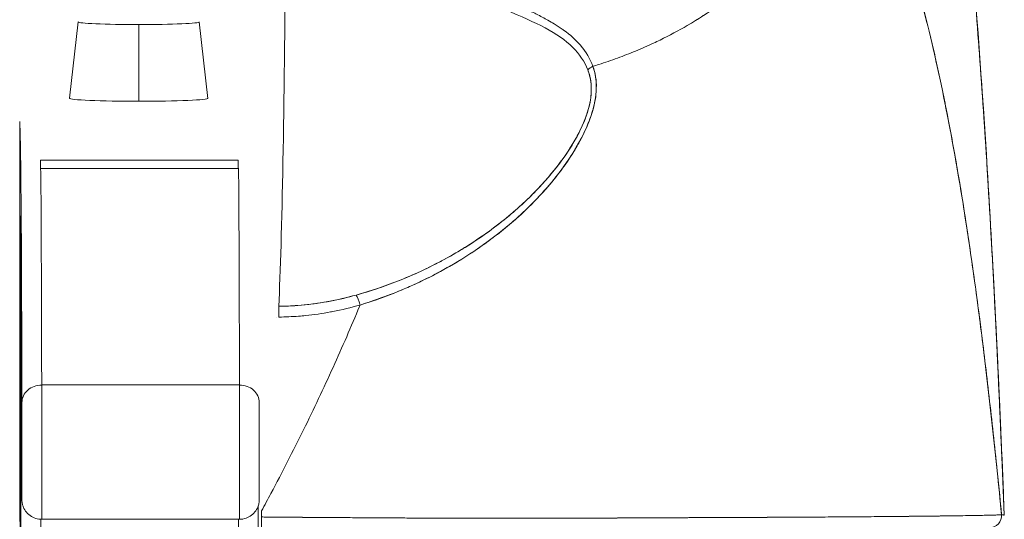
# Model space of a CAD drawing. Units: inches. Extents: x 16 to 364, y 7 to 225.
# Drawn here: x 264 to 265, y 68 to 69 of the extents above; entities that cross this region are included whole.
import ezdxf

# ---------------------------------------------------------------- set-up
doc = ezdxf.new("R2010")
doc.units = ezdxf.units.IN
doc.header["$LTSCALE"] = 22
doc.header["$MEASUREMENT"] = 0
doc.layers.add('Visible (ANSI)', color=7, linetype='Continuous', lineweight=5)

msp = doc.modelspace()

# ---------------------------------------------------------------- linework, layer by layer
at = {"layer": 'Visible (ANSI)'}
for p, q in [((263.75749, 68.54389), (263.74883, 68.46783)), ((263.81781, 68.5413), (263.81781, 68.46486)), ((263.81781, 68.46486), (263.81781, 68.5413)), ((263.87798, 68.54389), (263.88662, 68.46782)), ((263.69936, 68.44476), (263.70011, 68.41955)), ((263.71996, 68.40617), (263.91681, 68.40617)), ((263.72004, 68.398), (263.91689, 68.398)), ((264.20032, 68.36326), (264.20032, 68.36328)), ((264.17191, 68.33026), (264.17191, 68.33022)), ((263.69954, 68.04645), (263.69926, 68.25698)), ((263.9546, 68.25003), (263.9546, 68.25002)), ((263.91801, 68.18238), (263.72116, 68.18238)), ((263.72116, 68.18238), (263.91801, 68.18238)), ((263.72112, 68.04863), (263.91797, 68.04863)), ((264.17191, 68.04961), (264.17191, 68.04961)), ((264.20032, 68.04962), (264.20032, 68.04963)), ((264.31246, 68.05004), (264.31246, 68.05002)), ((264.61034, 68.05188), (264.61034, 68.05188)), ((264.6104, 68.05188), (264.6104, 68.05188))]:
    msp.add_line(p, q, dxfattribs=at)
for centre, major_axis, ratio, start_param, end_param in [((263.95237, 68.76547), (0, 0.55118), 0.021273, 3.555085, 4.443895), ((263.81773, 68.54388), (-0.06025, 0), 0.042782, 6.278319, 7.855256), ((263.81773, 68.54388), (0.06025, 0), 0.042782, 4.713664, 6.288051), ((264.27776, 68.48636), (-0.01866, -0.00741), 0.770001, 4.837238, 5.154623), ((263.81773, 68.46781), (-0.0689, 0), 0.042782, 6.278319, 7.855256), ((263.81773, 68.46781), (0.0689, 0), 0.042782, 4.713664, 6.288051), ((263.72001, 68.47658), (0, -0.07874), 0.001274, 5.818984, 6.2188), ((263.91686, 68.47658), (0, -0.07874), 0.001274, 5.818984, 6.218813), ((263.72004, 66.48462), (0, 1.91339), 0.001274, 5.803859, 6.283185), ((263.91689, 66.48462), (0, 1.91339), 0.001274, 5.803859, 6.283185), ((263.7001, 68.12454), (0, 0.22638), 0.001274, 2.793103, 5.934696), ((264.03814, 68.25397), (-0.00536, 0.01935), 0.114515, 5.109188, 5.871248), ((264.03814, 68.25397), (0.00536, -0.01935), 0.114515, 1.967597, 2.729657), ((263.95725, 68.24235), (0.00022, -0.02008), 0.00316, 1.964382, 2.728188), ((263.70036, 66.48462), (0, 1.79134), 0.001274, 5.803859, 6.116264), ((263.72042, 68.25106), (-0.01968, -0.00015), 0.9861, 6.27552, 6.283185), ((263.72115, 68.16491), (-0.01968, -0.00005), 0.887305, 4.709628, 6.280429), ((263.72112, 68.1195), (0, -0.07087), 0.001274, 0, 2.662266), ((263.72112, 68.1195), (0, -0.07087), 0.001274, 0, 2.662266), ((263.91797, 68.1195), (0, -0.07087), 0.001274, 6.283183, 8.94545), ((263.91797, 68.1195), (0, -0.07087), 0.001274, 0, 2.662266), ((263.918, 68.16491), (0.01968, 0.00005), 0.887305, 6.280419, 7.85122), ((263.70144, 68.1195), (0, -0.05118), 0.001274, 5.803859, 8.945451), ((263.93766, 68.1195), (0, -0.05118), 0.001274, 5.803859, 8.945451), ((263.7001, 68.12454), (0, 0.29528), 0.001274, 3.840301, 4.610219), ((263.72016, 68.09443), (-0.01969, 0), 0.101992, 0.00128, 0.301034), ((263.71978, 68.12454), (0, 0.31496), 0.001274, 3.840297, 4.469054), ((263.71978, 68.12454), (0, -0.31496), 0.001274, 0.698708, 1.327456), ((263.91663, 68.12454), (0, -0.31496), 0.001274, 0.698705, 1.327386), ((263.93999, 68.04169), (0.00002, 0.12731), 0.000143, 1.45, 1.497983), ((264.66468, 68.05215), (0.00111, -0.01176), 0.999978, 6.189191, 7.853982)]:
    msp.add_ellipse(centre, major_axis=major_axis, ratio=ratio, start_param=start_param, end_param=end_param, dxfattribs=at)
for points, knots in [([(264.61071, 68.91816), (264.6279, 68.81335), (264.63975, 68.69933), (264.66207, 68.42186), (264.67111, 68.25171), (264.6783, 68.07475)], [0, 0, 0, 0, 1.137756, 1.137756, 2.572162, 2.572162, 2.572162, 2.572162]), ([(264.67919, 68.05264), (264.67739, 68.09818), (264.6755, 68.1421), (264.67354, 68.1844), (264.67128, 68.23321), (264.66891, 68.27986), (264.66644, 68.32436), (264.66396, 68.36885), (264.66138, 68.4112), (264.6587, 68.45144), (264.65601, 68.49168), (264.65322, 68.52982), (264.65032, 68.5659), (264.64743, 68.60198), (264.64442, 68.63602), (264.64131, 68.66808), (264.6382, 68.70014), (264.63499, 68.73024), (264.63167, 68.75845), (264.62834, 68.78666), (264.62492, 68.81299), (264.62138, 68.83753), (264.61785, 68.86208), (264.6142, 68.88484), (264.61045, 68.90593)], [0.0000175, 0.0000175, 0.0000175, 0.0000175, 0.1101848, 0.1101848, 0.1101848, 0.2373013, 0.2373013, 0.2373013, 0.3644177, 0.3644177, 0.3644177, 0.4915342, 0.4915342, 0.4915342, 0.6186506, 0.6186506, 0.6186506, 0.7457671, 0.7457671, 0.7457671, 0.8728835, 0.8728835, 0.8728835, 1, 1, 1, 1]), ([(264.61045, 68.90593), (264.61094, 68.90317), (264.61143, 68.90038), (264.61192, 68.89757), (264.61552, 68.87675), (264.61902, 68.85435), (264.62242, 68.83028), (264.62581, 68.8062), (264.62911, 68.78045), (264.63231, 68.75294), (264.63551, 68.72542), (264.63861, 68.69614), (264.64161, 68.66501), (264.64461, 68.63389), (264.64751, 68.60092), (264.65031, 68.56603), (264.65311, 68.53114), (264.65582, 68.49434), (264.65842, 68.45556), (264.66102, 68.41679), (264.66353, 68.37605), (264.66594, 68.3333), (264.66834, 68.29055), (264.67065, 68.24579), (264.67286, 68.19901), (264.67507, 68.15224), (264.67718, 68.10344), (264.67919, 68.05264)], [0, 0, 0, 0, 0.0166324, 0.0166324, 0.0166324, 0.1395534, 0.1395534, 0.1395534, 0.2624743, 0.2624743, 0.2624743, 0.3853953, 0.3853953, 0.3853953, 0.5083162, 0.5083162, 0.5083162, 0.6312372, 0.6312372, 0.6312372, 0.7541581, 0.7541581, 0.7541581, 0.8770791, 0.8770791, 0.8770791, 0.9999826, 0.9999826, 0.9999826, 0.9999826]), ([(264.26977, 68.49969), (264.27178, 68.5003), (264.27379, 68.50093), (264.27579, 68.50158), (264.28197, 68.50356), (264.28811, 68.50567), (264.29417, 68.50789), (264.30028, 68.51012), (264.30631, 68.51247), (264.31226, 68.51494), (264.31824, 68.51742), (264.32414, 68.52001), (264.32994, 68.52271), (264.33216, 68.52374), (264.33436, 68.52479), (264.33654, 68.52586), (264.3459, 68.53042), (264.35496, 68.53526), (264.3637, 68.54036), (264.36913, 68.54353), (264.37444, 68.54679), (264.37961, 68.55015), (264.3848, 68.55352), (264.38985, 68.55698), (264.39476, 68.56053), (264.39968, 68.56408), (264.40445, 68.56773), (264.40907, 68.57145), (264.41369, 68.57517), (264.41816, 68.57898), (264.42249, 68.58286), (264.42946, 68.58912), (264.43606, 68.59559), (264.44226, 68.60226), (264.44368, 68.60379), (264.44508, 68.60533), (264.44646, 68.60688), (264.45369, 68.615), (264.46033, 68.62341), (264.46634, 68.63205), (264.47039, 68.63787), (264.47415, 68.64378), (264.47762, 68.64978), (264.47915, 68.65244), (264.48063, 68.65511), (264.48204, 68.6578), (264.48648, 68.66621), (264.49034, 68.67479), (264.49362, 68.68353), (264.49584, 68.68944), (264.4978, 68.69543), (264.49947, 68.70149), (264.50013, 68.70388), (264.50075, 68.70628), (264.50133, 68.70868), (264.50323, 68.71667), (264.50464, 68.72473), (264.50554, 68.73273), (264.5064, 68.74032), (264.50681, 68.74786), (264.5068, 68.7552)], [0, 0, 0, 0, 0.014459, 0.014459, 0.014459, 0.059138, 0.059138, 0.059138, 0.104088, 0.104088, 0.104088, 0.149346, 0.149346, 0.149346, 0.166667, 0.166667, 0.166667, 0.24084, 0.24084, 0.24084, 0.286952, 0.286952, 0.286952, 0.333189, 0.333189, 0.333189, 0.379462, 0.379462, 0.379462, 0.425634, 0.425634, 0.425634, 0.5, 0.5, 0.5, 0.517058, 0.517058, 0.517058, 0.606463, 0.606463, 0.606463, 0.666667, 0.666667, 0.666667, 0.693307, 0.693307, 0.693307, 0.776792, 0.776792, 0.776792, 0.833333, 0.833333, 0.833333, 0.855634, 0.855634, 0.855634, 0.929684, 0.929684, 0.929684, 1, 1, 1, 1]), ([(264.5068, 68.7552), (264.50681, 68.74786), (264.5064, 68.74032), (264.50554, 68.73273), (264.50464, 68.72473), (264.50323, 68.71667), (264.50133, 68.70868), (264.50076, 68.7063), (264.50014, 68.70392), (264.49949, 68.70155), (264.49781, 68.69547), (264.49585, 68.68946), (264.49362, 68.68353), (264.49034, 68.67479), (264.48648, 68.66621), (264.48204, 68.6578), (264.48063, 68.65511), (264.47916, 68.65244), (264.47762, 68.64979), (264.47415, 68.64379), (264.47039, 68.63787), (264.46634, 68.63205), (264.46033, 68.62341), (264.45369, 68.615), (264.44646, 68.60688), (264.44508, 68.60533), (264.44369, 68.60379), (264.44227, 68.60226), (264.43607, 68.59559), (264.42947, 68.58912), (264.42249, 68.58286), (264.41384, 68.57509), (264.4046, 68.56765), (264.3948, 68.56056), (264.38498, 68.55346), (264.37459, 68.54671), (264.3637, 68.54036), (264.35496, 68.53526), (264.34589, 68.53042), (264.33653, 68.52585), (264.33435, 68.52479), (264.33215, 68.52374), (264.32994, 68.52271), (264.32414, 68.52001), (264.31824, 68.51742), (264.31226, 68.51494), (264.30631, 68.51247), (264.30028, 68.51012), (264.29417, 68.50789), (264.28811, 68.50567), (264.28197, 68.50356), (264.27579, 68.50158), (264.27379, 68.50093), (264.27178, 68.5003), (264.26977, 68.49969)], [0, 0, 0, 0, 0.070424, 0.070424, 0.070424, 0.144534, 0.144534, 0.144534, 0.166667, 0.166667, 0.166667, 0.223344, 0.223344, 0.223344, 0.306735, 0.306735, 0.306735, 0.333333, 0.333333, 0.333333, 0.393546, 0.393546, 0.393546, 0.482972, 0.482972, 0.482972, 0.5, 0.5, 0.5, 0.574384, 0.574384, 0.574384, 0.666667, 0.666667, 0.666667, 0.759127, 0.759127, 0.759127, 0.833333, 0.833333, 0.833333, 0.850626, 0.850626, 0.850626, 0.89589, 0.89589, 0.89589, 0.940848, 0.940848, 0.940848, 0.985537, 0.985537, 0.985537, 1, 1, 1, 1]), ([(264.5068, 68.7552), (264.51604, 68.74635), (264.52501, 68.73531), (264.5337, 68.72191), (264.5424, 68.7085), (264.55082, 68.69272), (264.55898, 68.67442), (264.56713, 68.65612), (264.57501, 68.63528), (264.58262, 68.61179), (264.59023, 68.58829), (264.59756, 68.56214), (264.60463, 68.53322), (264.6117, 68.50431), (264.61849, 68.47264), (264.62501, 68.43816), (264.63154, 68.40369), (264.63779, 68.36641), (264.64377, 68.32635), (264.64976, 68.28628), (264.65547, 68.24343), (264.66091, 68.19787), (264.66636, 68.15232), (264.67153, 68.10405), (264.67643, 68.05326)], [0, 0, 0, 0, 0.124948, 0.124948, 0.124948, 0.249955, 0.249955, 0.249955, 0.374963, 0.374963, 0.374963, 0.49997, 0.49997, 0.49997, 0.624978, 0.624978, 0.624978, 0.749985, 0.749985, 0.749985, 0.874993, 0.874993, 0.874993, 1, 1, 1, 1]), ([(264.67643, 68.05326), (264.67502, 68.06791), (264.67358, 68.08236), (264.67212, 68.09659), (264.66952, 68.12194), (264.66685, 68.14662), (264.6641, 68.17058), (264.66136, 68.19454), (264.65855, 68.2178), (264.65566, 68.24034), (264.65277, 68.26287), (264.64982, 68.28468), (264.64679, 68.30576), (264.64376, 68.32684), (264.64066, 68.34719), (264.63749, 68.3668), (264.63432, 68.3864), (264.63107, 68.40527), (264.62776, 68.4234), (264.62445, 68.44153), (264.62106, 68.45892), (264.6176, 68.47557), (264.61414, 68.49222), (264.61062, 68.50813), (264.60701, 68.52332), (264.60341, 68.5385), (264.59974, 68.55295), (264.596, 68.56669), (264.59225, 68.58042), (264.58844, 68.59344), (264.58455, 68.60575), (264.58066, 68.61806), (264.5767, 68.62967), (264.57267, 68.64058), (264.56864, 68.6515), (264.56454, 68.66172), (264.56036, 68.67128), (264.55619, 68.68084), (264.55194, 68.68972), (264.54762, 68.69796), (264.5433, 68.7062), (264.53891, 68.71379), (264.53445, 68.72075), (264.52998, 68.72771), (264.52545, 68.73405), (264.52084, 68.73978), (264.51623, 68.74552), (264.51155, 68.75065), (264.5068, 68.7552)], [0, 0, 0, 0, 0.036069, 0.036069, 0.036069, 0.100331, 0.100331, 0.100331, 0.164593, 0.164593, 0.164593, 0.228855, 0.228855, 0.228855, 0.293118, 0.293118, 0.293118, 0.35738, 0.35738, 0.35738, 0.421642, 0.421642, 0.421642, 0.485904, 0.485904, 0.485904, 0.550166, 0.550166, 0.550166, 0.614429, 0.614429, 0.614429, 0.678691, 0.678691, 0.678691, 0.742953, 0.742953, 0.742953, 0.807215, 0.807215, 0.807215, 0.871477, 0.871477, 0.871477, 0.93574, 0.93574, 0.93574, 1, 1, 1, 1]), ([(264.26977, 68.49969), (264.26709, 68.50728), (264.26293, 68.51408), (264.2578, 68.52018), (264.25772, 68.52027), (264.25765, 68.52036), (264.25758, 68.52044), (264.25281, 68.52606), (264.24721, 68.53108), (264.24054, 68.53583), (264.24009, 68.53616), (264.23963, 68.53648), (264.23917, 68.5368), (264.2366, 68.53858), (264.23388, 68.54033), (264.23102, 68.54205), (264.22907, 68.54323), (264.22706, 68.5444), (264.22499, 68.54556), (264.22136, 68.5476), (264.21754, 68.54963), (264.21355, 68.55168), (264.21253, 68.5522), (264.2115, 68.55273), (264.21045, 68.55326), (264.20602, 68.5555), (264.2014, 68.55778), (264.19658, 68.56016), (264.19224, 68.56229), (264.18775, 68.5645), (264.18311, 68.56682), (264.18269, 68.56703), (264.18227, 68.56724), (264.18184, 68.56746), (264.178, 68.56938), (264.17405, 68.57139), (264.17002, 68.57348), (264.16577, 68.57569), (264.16143, 68.57799), (264.15699, 68.58041), (264.15305, 68.58256), (264.14904, 68.58479), (264.14497, 68.58714)], [0, 0, 0, 0, 0.2, 0.2, 0.2, 0.202822, 0.202822, 0.202822, 0.387433, 0.387433, 0.387433, 0.4, 0.4, 0.4, 0.469613, 0.469613, 0.469613, 0.517, 0.517, 0.517, 0.6, 0.6, 0.6, 0.621251, 0.621251, 0.621251, 0.71154, 0.71154, 0.71154, 0.792621, 0.792621, 0.792621, 0.8, 0.8, 0.8, 0.866842, 0.866842, 0.866842, 0.937291, 0.937291, 0.937291, 1, 1, 1, 1]), ([(264.13732, 68.57844), (264.15433, 68.57007), (264.1697, 68.56235), (264.18388, 68.55581), (264.19806, 68.54926), (264.21105, 68.54388), (264.22214, 68.538), (264.23323, 68.53211), (264.24242, 68.52573), (264.24948, 68.51876), (264.25653, 68.51179), (264.26147, 68.50422), (264.26461, 68.49617)], [0, 0, 0, 0, 0.25, 0.25, 0.25, 0.5, 0.5, 0.5, 0.75, 0.75, 0.75, 1, 1, 1, 1]), ([(264.03811, 68.26202), (264.05217, 68.26649), (264.06707, 68.27177), (264.08199, 68.27809), (264.08659, 68.28004), (264.0912, 68.28208), (264.09579, 68.28423), (264.09968, 68.28605), (264.10357, 68.28794), (264.10742, 68.2899), (264.11686, 68.29469), (264.12612, 68.29984), (264.13496, 68.30517), (264.14056, 68.30854), (264.14598, 68.31198), (264.15118, 68.31544), (264.15502, 68.318), (264.15874, 68.32056), (264.16234, 68.32314), (264.16295, 68.32358), (264.16355, 68.32401), (264.16415, 68.32444), (264.17514, 68.3324), (264.18505, 68.34047), (264.19417, 68.34865), (264.19454, 68.34898), (264.19491, 68.34931), (264.19527, 68.34964), (264.20582, 68.35916), (264.21531, 68.36884), (264.22369, 68.37846), (264.22554, 68.38058), (264.22733, 68.38269), (264.22907, 68.3848), (264.23001, 68.38594), (264.23094, 68.38708), (264.23185, 68.38822), (264.2391, 68.39727), (264.24537, 68.40621), (264.25071, 68.41491), (264.25158, 68.41632), (264.25242, 68.41773), (264.25324, 68.41914), (264.25948, 68.42979), (264.26432, 68.44005), (264.26761, 68.44957), (264.26774, 68.44997), (264.26788, 68.45036), (264.26801, 68.45076), (264.2713, 68.46061), (264.27289, 68.46966), (264.27314, 68.47782), (264.27338, 68.48597), (264.27228, 68.49323), (264.26977, 68.49969)], [0, 0, 0, 0, 0.095523, 0.095523, 0.095523, 0.125, 0.125, 0.125, 0.150006, 0.150006, 0.150006, 0.211266, 0.211266, 0.211266, 0.25, 0.25, 0.25, 0.278579, 0.278579, 0.278579, 0.283368, 0.283368, 0.283368, 0.371453, 0.371453, 0.371453, 0.375, 0.375, 0.375, 0.477463, 0.477463, 0.477463, 0.5, 0.5, 0.5, 0.512193, 0.512193, 0.512193, 0.609209, 0.609209, 0.609209, 0.625, 0.625, 0.625, 0.744987, 0.744987, 0.744987, 0.75, 0.75, 0.75, 0.875, 0.875, 0.875, 1, 1, 1, 1]), ([(264.03811, 68.26202), (264.04697, 68.26472), (264.05556, 68.26765), (264.06388, 68.27078), (264.0737, 68.27446), (264.08313, 68.27841), (264.09218, 68.28256), (264.09556, 68.28411), (264.09889, 68.28569), (264.10217, 68.28729), (264.10926, 68.29076), (264.11608, 68.29434), (264.12267, 68.29801), (264.13415, 68.30441), (264.14487, 68.31109), (264.15491, 68.31796), (264.16719, 68.32636), (264.17844, 68.33504), (264.18869, 68.34384), (264.19161, 68.34635), (264.19445, 68.34887), (264.19721, 68.35139), (264.20508, 68.35859), (264.2123, 68.36584), (264.21889, 68.37308), (264.22272, 68.37727), (264.22633, 68.38146), (264.22975, 68.38563), (264.23419, 68.39105), (264.23828, 68.39645), (264.24204, 68.40179), (264.24616, 68.40762), (264.24987, 68.41338), (264.25317, 68.41902), (264.2554, 68.42283), (264.25744, 68.42657), (264.2593, 68.43025), (264.26272, 68.43704), (264.26553, 68.4436), (264.26768, 68.44981), (264.26863, 68.45255), (264.26946, 68.45523), (264.27015, 68.45784), (264.27189, 68.46437), (264.27288, 68.47055), (264.27309, 68.47649), (264.27317, 68.47846), (264.27316, 68.4804), (264.27308, 68.4823), (264.2728, 68.4885), (264.27166, 68.49435), (264.26977, 68.49969)], [0, 0, 0, 0, 0.047704, 0.047704, 0.047704, 0.103949, 0.103949, 0.103949, 0.125, 0.125, 0.125, 0.170549, 0.170549, 0.170549, 0.25, 0.25, 0.25, 0.347289, 0.347289, 0.347289, 0.375, 0.375, 0.375, 0.454119, 0.454119, 0.454119, 0.5, 0.5, 0.5, 0.559712, 0.559712, 0.559712, 0.625, 0.625, 0.625, 0.668948, 0.668948, 0.668948, 0.75, 0.75, 0.75, 0.785781, 0.785781, 0.785781, 0.875, 0.875, 0.875, 0.904424, 0.904424, 0.904424, 1, 1, 1, 1]), ([(264.26461, 68.49617), (264.26657, 68.49117), (264.26779, 68.4857), (264.26809, 68.47983), (264.26834, 68.47485), (264.26794, 68.46958), (264.26693, 68.46417), (264.26647, 68.4617), (264.26588, 68.45919), (264.26516, 68.45666), (264.26274, 68.44805), (264.25888, 68.43916), (264.25418, 68.43039), (264.25366, 68.42942), (264.25313, 68.42844), (264.25258, 68.42747), (264.24798, 68.41923), (264.24258, 68.41112), (264.23666, 68.40323), (264.22955, 68.39377), (264.22169, 68.38464), (264.21325, 68.3759), (264.20774, 68.37021), (264.20198, 68.36468), (264.196, 68.35934), (264.19176, 68.35554), (264.18743, 68.35184), (264.183, 68.34824), (264.17239, 68.33961), (264.16127, 68.33153), (264.14974, 68.32402), (264.14021, 68.31782), (264.1304, 68.31202), (264.12035, 68.30662), (264.11943, 68.30612), (264.1185, 68.30563), (264.11757, 68.30514), (264.10774, 68.29996), (264.09768, 68.29516), (264.08744, 68.29076), (264.07827, 68.28682), (264.06895, 68.2832), (264.05952, 68.27992), (264.05113, 68.277), (264.04266, 68.27434), (264.03412, 68.27195)], [0, 0, 0, 0, 0.067597, 0.067597, 0.067597, 0.125, 0.125, 0.125, 0.151167, 0.151167, 0.151167, 0.240091, 0.240091, 0.240091, 0.25, 0.25, 0.25, 0.333853, 0.333853, 0.333853, 0.434449, 0.434449, 0.434449, 0.5, 0.5, 0.5, 0.546484, 0.546484, 0.546484, 0.657929, 0.657929, 0.657929, 0.75, 0.75, 0.75, 0.758447, 0.758447, 0.758447, 0.848119, 0.848119, 0.848119, 0.928517, 0.928517, 0.928517, 1, 1, 1, 1]), ([(264.26461, 68.49617), (264.26704, 68.49058), (264.26819, 68.48419), (264.26816, 68.47707), (264.26813, 68.46995), (264.26693, 68.4621), (264.26425, 68.45358), (264.26157, 68.44506), (264.25742, 68.43587), (264.25191, 68.4263), (264.24641, 68.41672), (264.23956, 68.40675), (264.23145, 68.39664), (264.22335, 68.38653), (264.21399, 68.37628), (264.20327, 68.36606), (264.19256, 68.35585), (264.1805, 68.34568), (264.16671, 68.33566), (264.15291, 68.32563), (264.13734, 68.31582), (264.12184, 68.30742), (264.10634, 68.29902), (264.09092, 68.29198), (264.07623, 68.28614), (264.06154, 68.28031), (264.04759, 68.27567), (264.03412, 68.27195)], [0, 0, 0, 0, 0.111111, 0.111111, 0.111111, 0.222222, 0.222222, 0.222222, 0.333333, 0.333333, 0.333333, 0.444444, 0.444444, 0.444444, 0.555556, 0.555556, 0.555556, 0.666667, 0.666667, 0.666667, 0.777778, 0.777778, 0.777778, 0.888889, 0.888889, 0.888889, 1, 1, 1, 1]), ([(263.69936, 68.44476), (263.69935, 68.44509), (263.69934, 68.44457), (263.69933, 68.44317), (263.69932, 68.44176), (263.69931, 68.43949), (263.69931, 68.4364), (263.6993, 68.43331), (263.69929, 68.4294), (263.69928, 68.42478), (263.69927, 68.42015), (263.69926, 68.41481), (263.69926, 68.40887), (263.69925, 68.40444), (263.69925, 68.39969), (263.69924, 68.39467)], [0, 0, 0, 0, 0.0909091, 0.0909091, 0.0909091, 0.1818182, 0.1818182, 0.1818182, 0.2727273, 0.2727273, 0.2727273, 0.3636364, 0.3636364, 0.3636364, 0.4313687, 0.4313687, 0.4313687, 0.4313687]), ([(263.70027, 68.38857), (263.70025, 68.39476), (263.70024, 68.40004), (263.70022, 68.40444), (263.7002, 68.40883), (263.70018, 68.41235), (263.70017, 68.41488), (263.70015, 68.41741), (263.70013, 68.41895), (263.70011, 68.41955)], [0, 0, 0, 0, 0.333333, 0.333333, 0.333333, 0.666667, 0.666667, 0.666667, 1, 1, 1, 1]), ([(263.6993, 68.39467), (263.6993, 68.39506), (263.6993, 68.39545), (263.6993, 68.39583), (263.69931, 68.39927), (263.69932, 68.40213), (263.69932, 68.40431), (263.69933, 68.40649), (263.69934, 68.408), (263.69935, 68.40879), (263.69935, 68.40957), (263.69936, 68.40962), (263.69937, 68.40899), (263.69938, 68.40835), (263.69938, 68.40702), (263.69939, 68.40499)], [0.6838453, 0.6838453, 0.6838453, 0.6838453, 0.6923077, 0.6923077, 0.6923077, 0.7692308, 0.7692308, 0.7692308, 0.8461538, 0.8461538, 0.8461538, 0.9230769, 0.9230769, 0.9230769, 1, 1, 1, 1]), ([(263.69939, 68.40499), (263.6994, 68.40298), (263.6994, 68.40037), (263.69941, 68.3971), (263.69942, 68.39383), (263.69942, 68.38991), (263.69943, 68.3855), (263.69943, 68.3811), (263.69944, 68.37621), (263.69944, 68.37098), (263.69944, 68.36575), (263.69945, 68.36017), (263.69945, 68.35441), (263.69945, 68.34864), (263.69945, 68.34269), (263.69945, 68.33673), (263.69945, 68.33077), (263.69945, 68.3248), (263.69945, 68.31899), (263.69945, 68.31318), (263.69945, 68.30754), (263.69944, 68.30222), (263.69944, 68.2969), (263.69943, 68.29192), (263.69943, 68.2874), (263.69942, 68.28289), (263.69942, 68.27885), (263.69941, 68.2754), (263.69941, 68.27195), (263.6994, 68.2691), (263.69939, 68.26691), (263.69939, 68.26473), (263.69938, 68.26322), (263.69937, 68.26244), (263.69936, 68.26166), (263.69936, 68.2616), (263.69935, 68.26224), (263.69934, 68.26288), (263.69933, 68.2642), (263.69933, 68.26623)], [0, 0, 0, 0, 0.076923, 0.076923, 0.076923, 0.153846, 0.153846, 0.153846, 0.230769, 0.230769, 0.230769, 0.307692, 0.307692, 0.307692, 0.384615, 0.384615, 0.384615, 0.461538, 0.461538, 0.461538, 0.538462, 0.538462, 0.538462, 0.615385, 0.615385, 0.615385, 0.692308, 0.692308, 0.692308, 0.769231, 0.769231, 0.769231, 0.846154, 0.846154, 0.846154, 0.923077, 0.923077, 0.923077, 1, 1, 1, 1]), ([(263.70032, 68.37816), (263.70032, 68.37809), (263.70031, 68.37843), (263.7003, 68.3792), (263.7003, 68.37996), (263.70029, 68.38115), (263.70029, 68.38272), (263.70028, 68.38428), (263.70027, 68.38623), (263.70027, 68.38857)], [0, 0, 0, 0, 0.333333, 0.333333, 0.333333, 0.666667, 0.666667, 0.666667, 1, 1, 1, 1]), ([(263.70147, 68.16491), (263.70141, 68.18881), (263.70135, 68.21075), (263.70129, 68.23077), (263.70123, 68.25079), (263.70117, 68.26889), (263.7011, 68.28496), (263.70104, 68.30103), (263.70098, 68.31506), (263.70091, 68.32703), (263.70085, 68.339), (263.70078, 68.34891), (263.70072, 68.35671), (263.70065, 68.36451), (263.70059, 68.37021), (263.70052, 68.37379), (263.70046, 68.37737), (263.70039, 68.37882), (263.70032, 68.37816)], [0, 0, 0, 0, 0.166667, 0.166667, 0.166667, 0.333333, 0.333333, 0.333333, 0.5, 0.5, 0.5, 0.666667, 0.666667, 0.666667, 0.833333, 0.833333, 0.833333, 1, 1, 1, 1]), ([(263.7, 67.91177), (263.69998, 67.91659), (263.69997, 67.9225), (263.69995, 67.92957), (263.69994, 67.93663), (263.69992, 67.94484), (263.69991, 67.95402), (263.6999, 67.96319), (263.69988, 67.97333), (263.69987, 67.98428), (263.69986, 67.99522), (263.69985, 68.00697), (263.69984, 68.01932), (263.69984, 68.03167), (263.69983, 68.04463), (263.69982, 68.05796), (263.69982, 68.07129), (263.69981, 68.085), (263.69981, 68.09886), (263.69981, 68.11272), (263.69981, 68.12673), (263.69981, 68.14064), (263.69981, 68.15456), (263.69982, 68.16838), (263.69982, 68.18187), (263.69982, 68.19537), (263.69983, 68.20854), (263.69984, 68.22115), (263.69985, 68.23377), (263.69985, 68.24583), (263.69986, 68.25714), (263.69988, 68.26844), (263.69989, 68.27899), (263.6999, 68.2886), (263.69991, 68.29821), (263.69993, 68.30689), (263.69994, 68.31448), (263.69996, 68.32207), (263.69997, 68.32857), (263.69999, 68.33388), (263.70001, 68.33919), (263.70002, 68.3433), (263.70004, 68.34615), (263.70006, 68.349), (263.70007, 68.35058), (263.70009, 68.35087), (263.70011, 68.35116), (263.70013, 68.35015), (263.70015, 68.34788), (263.70016, 68.34562), (263.70018, 68.3421), (263.7002, 68.33731)], [0, 0, 0, 0, 0.058824, 0.058824, 0.058824, 0.117647, 0.117647, 0.117647, 0.176471, 0.176471, 0.176471, 0.235294, 0.235294, 0.235294, 0.294118, 0.294118, 0.294118, 0.352941, 0.352941, 0.352941, 0.411765, 0.411765, 0.411765, 0.470588, 0.470588, 0.470588, 0.529412, 0.529412, 0.529412, 0.588235, 0.588235, 0.588235, 0.647059, 0.647059, 0.647059, 0.705882, 0.705882, 0.705882, 0.764706, 0.764706, 0.764706, 0.823529, 0.823529, 0.823529, 0.882353, 0.882353, 0.882353, 0.941176, 0.941176, 0.941176, 1, 1, 1, 1]), ([(263.7002, 68.33731), (263.70021, 68.33249), (263.70023, 68.32658), (263.70025, 68.31952), (263.70026, 68.31246), (263.70027, 68.30424), (263.70029, 68.29507), (263.7003, 68.28589), (263.70031, 68.27575), (263.70032, 68.2648), (263.70034, 68.25386), (263.70035, 68.24211), (263.70035, 68.22976), (263.70036, 68.21741), (263.70037, 68.20446), (263.70037, 68.19112), (263.70038, 68.17779), (263.70038, 68.16408), (263.70039, 68.15022), (263.70039, 68.13636), (263.70039, 68.12235), (263.70039, 68.10844), (263.70038, 68.09453), (263.70038, 68.0807), (263.70038, 68.06721), (263.70037, 68.05371), (263.70037, 68.04055), (263.70036, 68.02793), (263.70035, 68.01532), (263.70034, 68.00325), (263.70033, 67.99195), (263.70032, 67.98064), (263.70031, 67.97009), (263.7003, 67.96048), (263.70028, 67.95087), (263.70027, 67.94219), (263.70026, 67.9346), (263.70024, 67.92701), (263.70022, 67.92051), (263.70021, 67.9152), (263.70019, 67.90989), (263.70017, 67.90578), (263.70016, 67.90293), (263.70014, 67.90008), (263.70012, 67.8985), (263.7001, 67.89821), (263.70009, 67.89793), (263.70007, 67.89894), (263.70005, 67.9012), (263.70003, 67.90346), (263.70002, 67.90698), (263.7, 67.91177)], [0, 0, 0, 0, 0.058824, 0.058824, 0.058824, 0.117647, 0.117647, 0.117647, 0.176471, 0.176471, 0.176471, 0.235294, 0.235294, 0.235294, 0.294118, 0.294118, 0.294118, 0.352941, 0.352941, 0.352941, 0.411765, 0.411765, 0.411765, 0.470588, 0.470588, 0.470588, 0.529412, 0.529412, 0.529412, 0.588235, 0.588235, 0.588235, 0.647059, 0.647059, 0.647059, 0.705882, 0.705882, 0.705882, 0.764706, 0.764706, 0.764706, 0.823529, 0.823529, 0.823529, 0.882353, 0.882353, 0.882353, 0.941176, 0.941176, 0.941176, 1, 1, 1, 1]), ([(263.70012, 67.89895), (263.70012, 67.89895), (263.70012, 67.89917), (263.70014, 67.9005), (263.70016, 67.90258), (263.7002, 67.91124), (263.70023, 67.92047), (263.70028, 67.94525), (263.7003, 67.96141), (263.70034, 67.99831), (263.70036, 68.01952), (263.70038, 68.06426), (263.70038, 68.08835), (263.70039, 68.13635), (263.70038, 68.16087), (263.70037, 68.20725), (263.70036, 68.2297), (263.70032, 68.26975), (263.7003, 68.28785), (263.70025, 68.31733), (263.70023, 68.32915), (263.7002, 68.33724)], [0.095515, 0.095515, 0.095515, 0.095515, 0.123841, 0.123841, 0.213853, 0.213853, 0.387934, 0.387934, 0.570542, 0.570542, 0.753617, 0.753617, 0.936769, 0.936769, 1.119942, 1.119942, 1.303116, 1.303116, 1.486277, 1.486277, 1.667352, 1.667352, 1.667352, 1.667352]), ([(263.69924, 68.27656), (263.69924, 68.27616), (263.69924, 68.27577), (263.69924, 68.27537), (263.69925, 68.26873), (263.69925, 68.26262), (263.69926, 68.25698)], [0.90372125, 0.90372125, 0.90372125, 0.90372125, 0.90909091, 0.90909091, 0.90909091, 1, 1, 1, 1]), ([(263.69933, 68.26623), (263.69932, 68.26825), (263.69931, 68.27086), (263.69931, 68.27413), (263.69931, 68.2749), (263.6993, 68.27571), (263.6993, 68.27656)], [0, 0, 0, 0, 0.07692308, 0.07692308, 0.07692308, 0.09514231, 0.09514231, 0.09514231, 0.09514231]), ([(264.03412, 68.27195), (264.02485, 68.26936), (264.01544, 68.26718), (264.00595, 68.26546), (263.99597, 68.26364), (263.98589, 68.26233), (263.97577, 68.26155), (263.96955, 68.26108), (263.96332, 68.2608), (263.95708, 68.26074)], [0, 0, 0, 0, 0.370836, 0.370836, 0.370836, 0.760631, 0.760631, 0.760631, 1, 1, 1, 1]), ([(264.03412, 68.27195), (264.02559, 68.26954), (264.01718, 68.26757), (264.00855, 68.26594), (263.99991, 68.2643), (263.99105, 68.26301), (263.98248, 68.26215), (263.97391, 68.26128), (263.96563, 68.26083), (263.95708, 68.26074)], [0, 0, 0, 0, 0.333333, 0.333333, 0.333333, 0.666667, 0.666667, 0.666667, 1, 1, 1, 1]), ([(263.70047, 68.09443), (263.70047, 68.10516), (263.70048, 68.11561), (263.70048, 68.12587), (263.70048, 68.13614), (263.70049, 68.14622), (263.7005, 68.15583), (263.7005, 68.16545), (263.70051, 68.17459), (263.70052, 68.18316), (263.70053, 68.19173), (263.70053, 68.19971), (263.70054, 68.20697), (263.70055, 68.21423), (263.70057, 68.22076), (263.70058, 68.22647), (263.70059, 68.23217), (263.7006, 68.23705), (263.70061, 68.24101), (263.70063, 68.24498), (263.70064, 68.24803), (263.70065, 68.25012), (263.70067, 68.25222), (263.70068, 68.25335), (263.70069, 68.2535), (263.70071, 68.25366), (263.70072, 68.25284), (263.70073, 68.25106)], [0, 0, 0, 0, 0.111111, 0.111111, 0.111111, 0.222222, 0.222222, 0.222222, 0.333333, 0.333333, 0.333333, 0.444444, 0.444444, 0.444444, 0.555556, 0.555556, 0.555556, 0.666667, 0.666667, 0.666667, 0.777778, 0.777778, 0.777778, 0.888889, 0.888889, 0.888889, 1, 1, 1, 1]), ([(263.93997, 68.05703), (263.94313, 68.06282), (263.94624, 68.06861), (263.94932, 68.07439), (263.96061, 68.09558), (263.9714, 68.11669), (263.98169, 68.13763), (263.99199, 68.15858), (264.00178, 68.17936), (264.01109, 68.19987), (264.02039, 68.22039), (264.0292, 68.24066), (264.03751, 68.26057), (264.03771, 68.26105), (264.03791, 68.26153), (264.03811, 68.26202)], [0, 0, 0, 0, 0.082787, 0.082787, 0.082787, 0.386071, 0.386071, 0.386071, 0.689355, 0.689355, 0.689355, 0.992639, 0.992639, 0.992639, 1, 1, 1, 1]), ([(263.95723, 68.25005), (263.96373, 68.25012), (263.9703, 68.25041), (263.97688, 68.25092), (263.97922, 68.2511), (263.98156, 68.25131), (263.9839, 68.25155), (263.9921, 68.25238), (264.00032, 68.25355), (264.00859, 68.25508), (264.00935, 68.25522), (264.0101, 68.25537), (264.01086, 68.25551), (264.0199, 68.25725), (264.02901, 68.25942), (264.03811, 68.26202)], [0, 0, 0, 0, 0.246085, 0.246085, 0.246085, 0.333333, 0.333333, 0.333333, 0.638792, 0.638792, 0.638792, 0.666667, 0.666667, 0.666667, 1, 1, 1, 1]), ([(263.70073, 68.25106), (263.70079, 68.2433), (263.70085, 68.23378), (263.70091, 68.22247), (263.70097, 68.21117), (263.70102, 68.19808), (263.70108, 68.18326), (263.70114, 68.16843), (263.70119, 68.15187), (263.70125, 68.13367), (263.7013, 68.11546), (263.70135, 68.09561), (263.70141, 68.07408)], [0, 0, 0, 0, 0.25, 0.25, 0.25, 0.5, 0.5, 0.5, 0.75, 0.75, 0.75, 1, 1, 1, 1]), ([(263.70141, 68.07408), (263.70141, 68.072), (263.70142, 68.07049), (263.70142, 68.06953), (263.70143, 68.06857), (263.70143, 68.06817), (263.70144, 68.06836), (263.70145, 68.06856), (263.70145, 68.06934), (263.70146, 68.07068), (263.70146, 68.07203), (263.70147, 68.07393), (263.70147, 68.07634), (263.70148, 68.07874), (263.70148, 68.08164), (263.70149, 68.08493), (263.70149, 68.08823), (263.70149, 68.09192), (263.7015, 68.09589), (263.7015, 68.09986), (263.7015, 68.10409), (263.7015, 68.10846), (263.7015, 68.11282), (263.7015, 68.11731), (263.7015, 68.12178), (263.7015, 68.12625), (263.7015, 68.13069), (263.7015, 68.13494), (263.7015, 68.1392), (263.7015, 68.14328), (263.70149, 68.14705), (263.70149, 68.15082), (263.70149, 68.15428), (263.70148, 68.15728), (263.70148, 68.16027), (263.70147, 68.1628), (263.70147, 68.16491)], [0, 0, 0, 0, 0.083333, 0.083333, 0.083333, 0.166667, 0.166667, 0.166667, 0.25, 0.25, 0.25, 0.333333, 0.333333, 0.333333, 0.416667, 0.416667, 0.416667, 0.5, 0.5, 0.5, 0.583333, 0.583333, 0.583333, 0.666667, 0.666667, 0.666667, 0.75, 0.75, 0.75, 0.833333, 0.833333, 0.833333, 0.916667, 0.916667, 0.916667, 1, 1, 1, 1]), ([(263.93769, 68.16496), (263.93769, 68.16237), (263.9377, 68.15892), (263.93771, 68.15093), (263.93771, 68.14632), (263.93772, 68.13645), (263.93772, 68.13109), (263.93772, 68.12028), (263.93772, 68.1147), (263.93772, 68.10404), (263.93772, 68.09881), (263.93771, 68.08936), (263.93771, 68.08502), (263.9377, 68.07774), (263.93769, 68.07471), (263.93768, 68.07032), (263.93767, 68.06906), (263.93766, 68.06812), (263.93766, 68.06802), (263.93765, 68.06768), (263.93765, 68.06755), (263.93763, 68.06726), (263.93762, 68.06715), (263.9376, 68.06681), (263.93758, 68.06655), (263.93753, 68.06602), (263.93749, 68.06575), (263.93737, 68.06489), (263.93725, 68.0643), (263.9368, 68.06241), (263.93634, 68.06111), (263.93489, 68.05805), (263.93372, 68.05633), (263.9309, 68.05332), (263.9292, 68.05201), (263.92552, 68.05002), (263.9235, 68.04931), (263.9203, 68.04873), (263.91913, 68.04863), (263.91797, 68.04863)], [0, 0, 0, 0, 0.0425807, 0.0425807, 0.0841852, 0.0841852, 0.1256804, 0.1256804, 0.167149, 0.167149, 0.2086126, 0.2086126, 0.2500853, 0.2500853, 0.2915961, 0.2915961, 0.3332584, 0.3332584, 0.3395061, 0.3395061, 0.3420357, 0.3420357, 0.3431432, 0.3431432, 0.3452868, 0.3452868, 0.3473947, 0.3473947, 0.3519485, 0.3519485, 0.3622857, 0.3622857, 0.3777932, 0.3777932, 0.3937253, 0.3937253, 0.4096569, 0.4096569, 0.418499, 0.418499, 0.418499, 0.418499]), ([(263.93763, 68.07408), (263.93763, 68.072), (263.93764, 68.07049), (263.93764, 68.06953), (263.93765, 68.06857), (263.93766, 68.06817), (263.93766, 68.06836), (263.93767, 68.06856), (263.93767, 68.06934), (263.93768, 68.07069), (263.93768, 68.07203), (263.93769, 68.07393), (263.93769, 68.07634), (263.9377, 68.07874), (263.9377, 68.08164), (263.93771, 68.08494), (263.93771, 68.08823), (263.93771, 68.09193), (263.93772, 68.09589), (263.93772, 68.09986), (263.93772, 68.1041), (263.93772, 68.10846), (263.93772, 68.11283), (263.93772, 68.11732), (263.93772, 68.12178), (263.93772, 68.12625), (263.93772, 68.13069), (263.93772, 68.13495), (263.93772, 68.13921), (263.93772, 68.14328), (263.93771, 68.14705), (263.93771, 68.15082), (263.93771, 68.15429), (263.9377, 68.15728), (263.9377, 68.16027), (263.93769, 68.1628), (263.93769, 68.16491)], [0, 0, 0, 0, 0.083333, 0.083333, 0.083333, 0.166667, 0.166667, 0.166667, 0.25, 0.25, 0.25, 0.333333, 0.333333, 0.333333, 0.416667, 0.416667, 0.416667, 0.5, 0.5, 0.5, 0.583333, 0.583333, 0.583333, 0.666667, 0.666667, 0.666667, 0.75, 0.75, 0.75, 0.833333, 0.833333, 0.833333, 0.916667, 0.916667, 0.916667, 1, 1, 1, 1]), ([(263.70034, 67.89846), (263.70036, 67.90824), (263.70037, 67.91878), (263.70038, 67.93017), (263.70039, 67.94157), (263.70041, 67.95381), (263.70042, 67.96665), (263.70043, 67.97949), (263.70044, 67.99294), (263.70044, 68.00689), (263.70045, 68.02084), (263.70046, 68.0353), (263.70046, 68.04992), (263.70047, 68.06455), (263.70047, 68.07935), (263.70047, 68.09443)], [0, 0, 0, 0, 0.2, 0.2, 0.2, 0.4, 0.4, 0.4, 0.6, 0.6, 0.6, 0.8, 0.8, 0.8, 1, 1, 1, 1]), ([(263.72112, 68.04863), (263.72089, 68.04863), (263.72065, 68.04863), (263.7197, 68.04867), (263.71898, 68.04873), (263.71618, 68.04914), (263.7141, 68.0498), (263.71034, 68.05171), (263.70861, 68.05297), (263.70567, 68.05594), (263.70442, 68.05769), (263.70303, 68.06049), (263.70264, 68.06145), (263.70203, 68.06343), (263.70179, 68.06445), (263.70159, 68.06583), (263.70155, 68.0662), (263.7015, 68.06677), (263.70148, 68.067), (263.70146, 68.06734), (263.70146, 68.06746), (263.70145, 68.06765), (263.70145, 68.06772), (263.70144, 68.06789), (263.70144, 68.06796), (263.70143, 68.06821), (263.70143, 68.06834), (263.70143, 68.06896), (263.70142, 68.06961), (263.70141, 68.07144), (263.70141, 68.07262), (263.70141, 68.07403)], [0, 0, 0, 0, 0.0018097, 0.0018097, 0.007246, 0.007246, 0.023428, 0.023428, 0.0393511, 0.0393511, 0.0552832, 0.0552832, 0.0631668, 0.0631668, 0.0710789, 0.0710789, 0.0739075, 0.0739075, 0.0758492, 0.0758492, 0.0774606, 0.0774606, 0.0789973, 0.0789973, 0.081828, 0.081828, 0.0894984, 0.0894984, 0.1125569, 0.1125569, 0.1358886, 0.1358886, 0.1358886, 0.1358886]), ([(263.93669, 68.06221), (263.93668, 68.04148), (263.93667, 68.02118), (263.93664, 67.97347), (263.93662, 67.94672), (263.93658, 67.91478), (263.93657, 67.90632), (263.93656, 67.89846)], [0.0826085, 0.0826085, 0.0826085, 0.0826085, 0.2432605, 0.2432605, 0.482131, 0.482131, 0.575219, 0.575219, 0.575219, 0.575219]), ([(263.93996, 68.04034), (263.93996, 68.04034), (263.93996, 68.04081), (263.93996, 68.04173), (263.93997, 68.04265), (263.93997, 68.04396), (263.93997, 68.04557), (263.93997, 68.04718), (263.93997, 68.04911), (263.93997, 68.05095)], [0, 0, 0, 0, 0.333333, 0.333333, 0.333333, 0.666667, 0.666667, 0.666667, 1, 1, 1, 1]), ([(263.93997, 68.05095), (263.94042, 68.05094), (263.94088, 68.05094), (263.94133, 68.05094), (263.94313, 68.05092), (263.94492, 68.0509), (263.94672, 68.05089), (263.9487, 68.05087), (263.95067, 68.05086), (263.95265, 68.05084), (263.95479, 68.05082), (263.95693, 68.05081), (263.95906, 68.05079), (263.96135, 68.05077), (263.96364, 68.05075), (263.96592, 68.05073), (263.96834, 68.05072), (263.97076, 68.0507), (263.97317, 68.05068), (263.97572, 68.05066), (263.97827, 68.05064), (263.98081, 68.05062), (263.98351, 68.0506), (263.9862, 68.05058), (263.98889, 68.05056), (263.99177, 68.05054), (263.99464, 68.05052), (263.9975, 68.0505), (264.00059, 68.05047), (264.00367, 68.05045), (264.00673, 68.05043), (264.01006, 68.05041), (264.01338, 68.05038), (264.01668, 68.05036), (264.02028, 68.05034), (264.02387, 68.05031), (264.02743, 68.05029), (264.03135, 68.05026), (264.03523, 68.05024), (264.0391, 68.05021), (264.04336, 68.05019), (264.04758, 68.05016), (264.05177, 68.05013), (264.05616, 68.05011), (264.06051, 68.05008), (264.06482, 68.05005), (264.06504, 68.05005), (264.06526, 68.05005), (264.06548, 68.05005), (264.07051, 68.05002), (264.07547, 68.04999), (264.08039, 68.04996), (264.08601, 68.04993), (264.09157, 68.0499), (264.09708, 68.04987), (264.10266, 68.04984), (264.10818, 68.04981), (264.11367, 68.04978), (264.11882, 68.04976), (264.12394, 68.04973), (264.12903, 68.04971), (264.13389, 68.04969), (264.13874, 68.04968), (264.14357, 68.04966), (264.14831, 68.04965), (264.15303, 68.04964), (264.15776, 68.04963), (264.16257, 68.04962), (264.16738, 68.04961), (264.1722, 68.04961), (264.17315, 68.04961), (264.1741, 68.04961), (264.17505, 68.04961), (264.17922, 68.04961), (264.1834, 68.04961), (264.18758, 68.04961), (264.19322, 68.04962), (264.19888, 68.04962), (264.20455, 68.04963), (264.21085, 68.04964), (264.21717, 68.04966), (264.22352, 68.04967), (264.23053, 68.04969), (264.23758, 68.04971), (264.24466, 68.04974), (264.25244, 68.04976), (264.26026, 68.04979), (264.26812, 68.04983), (264.27382, 68.04985), (264.27953, 68.04987), (264.28527, 68.0499), (264.28817, 68.04991), (264.29108, 68.04993), (264.29399, 68.04994), (264.30325, 68.04998), (264.31255, 68.05002), (264.32181, 68.05007), (264.33069, 68.05011), (264.33955, 68.05015), (264.34832, 68.05019), (264.3568, 68.05023), (264.36519, 68.05027), (264.37346, 68.05031), (264.38125, 68.05034), (264.38892, 68.05038), (264.39643, 68.05041), (264.39678, 68.05041), (264.39713, 68.05041), (264.39747, 68.05041), (264.40536, 68.05045), (264.41306, 68.05048), (264.42059, 68.05052), (264.42833, 68.05055), (264.43589, 68.05058), (264.44329, 68.05062), (264.45115, 68.05065), (264.45883, 68.05069), (264.46633, 68.05073), (264.47455, 68.05077), (264.48256, 68.05081), (264.49037, 68.05086), (264.49082, 68.05086), (264.49127, 68.05086), (264.49172, 68.05087), (264.49996, 68.05091), (264.50797, 68.05096), (264.51575, 68.05102), (264.52442, 68.05108), (264.5328, 68.05114), (264.54086, 68.05121), (264.54879, 68.05127), (264.55641, 68.05134), (264.56372, 68.0514), (264.56565, 68.05142), (264.56756, 68.05144), (264.56944, 68.05146), (264.57455, 68.0515), (264.5795, 68.05155), (264.58427, 68.0516), (264.59065, 68.05166), (264.59672, 68.05172), (264.60248, 68.05179), (264.60808, 68.05185), (264.61338, 68.05191), (264.61837, 68.05197), (264.62156, 68.05201), (264.62462, 68.05205), (264.62756, 68.05209), (264.62907, 68.05211), (264.63055, 68.05213), (264.63199, 68.05215), (264.63606, 68.05221), (264.63986, 68.05226), (264.64339, 68.05232), (264.64657, 68.05237), (264.64952, 68.05242), (264.65225, 68.05247), (264.65479, 68.05252), (264.65713, 68.05256), (264.65928, 68.05261), (264.66085, 68.05264), (264.66231, 68.05267), (264.66367, 68.0527), (264.66418, 68.05272), (264.66467, 68.05273), (264.66515, 68.05274), (264.66693, 68.05279), (264.6685, 68.05283), (264.66986, 68.05287), (264.67126, 68.05292), (264.67243, 68.05296), (264.67338, 68.053), (264.67435, 68.05305), (264.6751, 68.05309), (264.67561, 68.05314), (264.67609, 68.05318), (264.67637, 68.05322), (264.67643, 68.05326)], [0, 0, 0, 0, 0.001151, 0.001151, 0.001151, 0.005723, 0.005723, 0.005723, 0.010767, 0.010767, 0.010767, 0.016245, 0.016245, 0.016245, 0.022121, 0.022121, 0.022121, 0.028371, 0.028371, 0.028371, 0.034987, 0.034987, 0.034987, 0.042027, 0.042027, 0.042027, 0.049583, 0.049583, 0.049583, 0.057751, 0.057751, 0.057751, 0.066634, 0.066634, 0.066634, 0.076346, 0.076346, 0.076346, 0.087013, 0.087013, 0.087013, 0.098782, 0.098782, 0.098782, 0.111111, 0.111111, 0.111111, 0.111737, 0.111737, 0.111737, 0.126138, 0.126138, 0.126138, 0.142591, 0.142591, 0.142591, 0.159253, 0.159253, 0.159253, 0.174874, 0.174874, 0.174874, 0.189779, 0.189779, 0.189779, 0.204393, 0.204393, 0.204393, 0.219283, 0.219283, 0.219283, 0.222222, 0.222222, 0.222222, 0.235096, 0.235096, 0.235096, 0.252451, 0.252451, 0.252451, 0.271705, 0.271705, 0.271705, 0.292989, 0.292989, 0.292989, 0.316373, 0.316373, 0.316373, 0.333333, 0.333333, 0.333333, 0.341916, 0.341916, 0.341916, 0.369201, 0.369201, 0.369201, 0.395367, 0.395367, 0.395367, 0.420628, 0.420628, 0.420628, 0.444444, 0.444444, 0.444444, 0.445546, 0.445546, 0.445546, 0.470606, 0.470606, 0.470606, 0.496367, 0.496367, 0.496367, 0.523782, 0.523782, 0.523782, 0.553815, 0.553815, 0.553815, 0.555556, 0.555556, 0.555556, 0.58732, 0.58732, 0.58732, 0.622696, 0.622696, 0.622696, 0.657487, 0.657487, 0.657487, 0.666667, 0.666667, 0.666667, 0.691561, 0.691561, 0.691561, 0.724813, 0.724813, 0.724813, 0.757131, 0.757131, 0.757131, 0.777778, 0.777778, 0.777778, 0.7884, 0.7884, 0.7884, 0.818359, 0.818359, 0.818359, 0.845378, 0.845378, 0.845378, 0.870503, 0.870503, 0.870503, 0.888889, 0.888889, 0.888889, 0.895775, 0.895775, 0.895775, 0.921481, 0.921481, 0.921481, 0.94778, 0.94778, 0.94778, 0.974657, 0.974657, 0.974657, 1, 1, 1, 1]), ([(264.67643, 68.05326), (264.67632, 68.05321), (264.6755, 68.05313), (264.67373, 68.05304), (264.67265, 68.05298), (264.67122, 68.05292), (264.66942, 68.05286), (264.66809, 68.05282), (264.66655, 68.05277), (264.66479, 68.05272), (264.66049, 68.05261), (264.65487, 68.05251), (264.64746, 68.05238), (264.64701, 68.05238), (264.64654, 68.05237), (264.64608, 68.05236), (264.63905, 68.05225), (264.63046, 68.05213), (264.62021, 68.052), (264.61408, 68.05192), (264.60735, 68.05184), (264.60007, 68.05176), (264.59445, 68.0517), (264.5885, 68.05164), (264.58226, 68.05158), (264.56734, 68.05143), (264.55074, 68.05128), (264.53373, 68.05115), (264.5332, 68.05115), (264.53266, 68.05115), (264.53213, 68.05114), (264.51358, 68.05101), (264.49467, 68.05089), (264.47555, 68.05077), (264.46923, 68.05074), (264.46288, 68.0507), (264.4565, 68.05067), (264.45212, 68.05064), (264.44773, 68.05062), (264.44333, 68.0506), (264.43207, 68.05055), (264.42075, 68.0505), (264.40942, 68.05045), (264.39923, 68.05042), (264.38903, 68.05038), (264.3789, 68.05034), (264.37735, 68.05034), (264.3758, 68.05033), (264.37426, 68.05033), (264.36229, 68.05028), (264.35039, 68.05023), (264.33865, 68.05017), (264.32665, 68.05012), (264.31482, 68.05005), (264.30307, 68.04999), (264.29143, 68.04993), (264.27992, 68.04988), (264.26852, 68.04983), (264.25689, 68.04978), (264.24537, 68.04973), (264.23403, 68.0497), (264.23285, 68.0497), (264.23168, 68.0497), (264.23051, 68.04969), (264.22028, 68.04967), (264.21016, 68.04964), (264.20021, 68.04963), (264.18904, 68.04961), (264.17809, 68.04961), (264.16731, 68.04961), (264.16556, 68.04962), (264.16382, 68.04962), (264.16209, 68.04962), (264.15292, 68.04963), (264.14393, 68.04966), (264.13505, 68.04969), (264.12424, 68.04973), (264.11358, 68.04979), (264.10317, 68.04984), (264.10159, 68.04985), (264.10001, 68.04986), (264.09845, 68.04987), (264.08956, 68.04992), (264.08082, 68.04996), (264.07228, 68.05001), (264.06231, 68.05007), (264.0526, 68.05012), (264.04316, 68.05018), (264.04211, 68.05019), (264.04107, 68.0502), (264.04002, 68.0502), (264.03191, 68.05025), (264.02404, 68.05031), (264.01629, 68.05036), (264.00807, 68.05042), (263.99999, 68.05047), (263.992, 68.05053), (263.99037, 68.05054), (263.98875, 68.05055), (263.98713, 68.05056), (263.98152, 68.0506), (263.97594, 68.05064), (263.9705, 68.05068), (263.95942, 68.05077), (263.94893, 68.05086), (263.93997, 68.05095)], [0, 0, 0, 0, 0.047854, 0.047854, 0.047854, 0.076923, 0.076923, 0.076923, 0.098317, 0.098317, 0.098317, 0.150638, 0.150638, 0.150638, 0.153846, 0.153846, 0.153846, 0.201981, 0.201981, 0.201981, 0.230769, 0.230769, 0.230769, 0.252949, 0.252949, 0.252949, 0.30603, 0.30603, 0.30603, 0.307692, 0.307692, 0.307692, 0.365502, 0.365502, 0.365502, 0.384615, 0.384615, 0.384615, 0.39773, 0.39773, 0.39773, 0.431314, 0.431314, 0.431314, 0.461538, 0.461538, 0.461538, 0.466158, 0.466158, 0.466158, 0.501916, 0.501916, 0.501916, 0.538462, 0.538462, 0.538462, 0.574651, 0.574651, 0.574651, 0.611561, 0.611561, 0.611561, 0.615385, 0.615385, 0.615385, 0.648773, 0.648773, 0.648773, 0.686243, 0.686243, 0.686243, 0.692308, 0.692308, 0.692308, 0.724334, 0.724334, 0.724334, 0.763312, 0.763312, 0.763312, 0.769231, 0.769231, 0.769231, 0.802735, 0.802735, 0.802735, 0.841808, 0.841808, 0.841808, 0.846154, 0.846154, 0.846154, 0.879927, 0.879927, 0.879927, 0.915771, 0.915771, 0.915771, 0.923077, 0.923077, 0.923077, 0.948388, 0.948388, 0.948388, 1, 1, 1, 1]), ([(264.67919, 68.0529), (264.67919, 68.05292), (264.67919, 68.05293), (264.67919, 68.05293), (264.67919, 68.05297), (264.67918, 68.05298), (264.67918, 68.05298), (264.67917, 68.05298), (264.67917, 68.05297), (264.67917, 68.05297), (264.67916, 68.05295), (264.67915, 68.05291), (264.67914, 68.05286), (264.67912, 68.05282), (264.6791, 68.05278), (264.67908, 68.05274), (264.67908, 68.05274), (264.67908, 68.05274), (264.67908, 68.05274), (264.67906, 68.05271), (264.67904, 68.05268), (264.67901, 68.05266), (264.67898, 68.05264), (264.67895, 68.05263), (264.67891, 68.05263), (264.67889, 68.05263), (264.67886, 68.05263), (264.67882, 68.05264), (264.67878, 68.05265), (264.67873, 68.05267), (264.67869, 68.0527), (264.6786, 68.05274), (264.67851, 68.0528), (264.67841, 68.05285), (264.6784, 68.05285), (264.67838, 68.05286), (264.67837, 68.05287), (264.67828, 68.05291), (264.67818, 68.05296), (264.67808, 68.05299), (264.67803, 68.05301), (264.67796, 68.05302), (264.6779, 68.05303), (264.67787, 68.05303), (264.67784, 68.05303), (264.67781, 68.05303), (264.67778, 68.05303), (264.67774, 68.05303), (264.6777, 68.05303), (264.67763, 68.05303), (264.67755, 68.05302), (264.67747, 68.053), (264.67739, 68.05299), (264.6773, 68.05297), (264.6772, 68.05296), (264.6772, 68.05296), (264.67719, 68.05296), (264.67718, 68.05296), (264.67708, 68.05295), (264.67698, 68.05295), (264.67687, 68.05297), (264.67674, 68.053), (264.67659, 68.05308), (264.67643, 68.05326)], [0.0729913, 0.0729913, 0.0729913, 0.0729913, 0.0868542, 0.0868542, 0.0868542, 0.1428571, 0.1428571, 0.1428571, 0.1603931, 0.1603931, 0.1603931, 0.2253322, 0.2253322, 0.2253322, 0.2840723, 0.2840723, 0.2840723, 0.2857143, 0.2857143, 0.2857143, 0.3379951, 0.3379951, 0.3379951, 0.387858, 0.387858, 0.387858, 0.4285714, 0.4285714, 0.4285714, 0.4779025, 0.4779025, 0.4779025, 0.5617985, 0.5617985, 0.5617985, 0.5714286, 0.5714286, 0.5714286, 0.6473982, 0.6473982, 0.6473982, 0.6927927, 0.6927927, 0.6927927, 0.7142857, 0.7142857, 0.7142857, 0.741164, 0.741164, 0.741164, 0.7936712, 0.7936712, 0.7936712, 0.8519614, 0.8519614, 0.8519614, 0.8571429, 0.8571429, 0.8571429, 0.918923, 0.918923, 0.918923, 1, 1, 1, 1])]:
    msp.add_open_spline(points, degree=3, knots=knots, dxfattribs=at)
msp.add_open_spline([(264.67407, 68.05306), (264.67413, 68.05305), (264.67419, 68.05305), (264.67425, 68.05305)], degree=3, dxfattribs=at)

doc.saveas('drawing.dxf')
